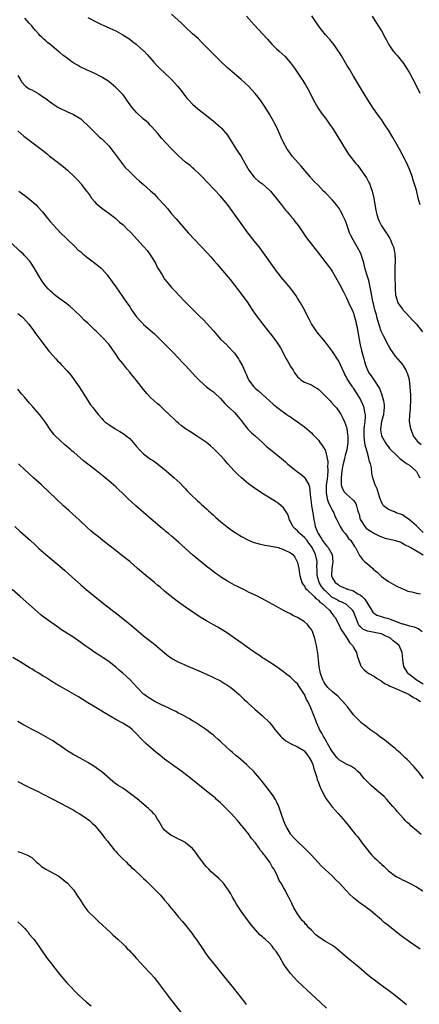
# Model space of a CAD drawing. Units: inches. Extents: x 2640000 to 2643000, y 1479000 to 1482000.
# Drawn here: x 2640848 to 2640962, y 1481328 to 1481610 of the extents above; entities that cross this region are included whole.
import ezdxf

# ---------------------------------------------------------------- set-up
doc = ezdxf.new("R2010")
doc.units = ezdxf.units.IN
doc.header["$MEASUREMENT"] = 0
doc.layers.add('LD26401479_10ft', color=120, linetype='Continuous')

msp = doc.modelspace()

# ---------------------------------------------------------------- linework, layer by layer
at = {"layer": 'LD26401479_10ft'}
for points, elevation in [([(2640963, 1481463.33), (2640961.22, 1481465), (2640961, 1481465.24), (2640959, 1481467), (2640957.85, 1481467.85), (2640957, 1481468.36), (2640955.27, 1481469), (2640954.75, 1481469.25), (2640953, 1481469.94), (2640951.64, 1481471), (2640951.37, 1481471.37), (2640951, 1481472.03), (2640950.73, 1481472.73), (2640950.64, 1481473), (2640950.43, 1481473.57), (2640949.77, 1481475.78), (2640949.24, 1481477), (2640948.59, 1481479), (2640948.26, 1481480.26), (2640948.19, 1481481.81), (2640947.89, 1481483), (2640947.62, 1481483.62), (2640947.35, 1481485), (2640947, 1481486.01), (2640946.32, 1481488.32), (2640946.24, 1481489), (2640946.18, 1481489.82), (2640946.04, 1481491), (2640946.09, 1481492.09), (2640946.1, 1481493), (2640946.13, 1481493.87), (2640946.34, 1481495), (2640946.48, 1481496.48), (2640946.46, 1481497), (2640946.29, 1481497.71), (2640946.09, 1481499), (2640945.78, 1481499.78), (2640945.24, 1481501), (2640945, 1481501.43), (2640944.06, 1481503), (2640943, 1481504.61), (2640942.82, 1481504.82), (2640942.7, 1481505), (2640942.18, 1481505.82), (2640941.38, 1481507), (2640941.24, 1481507.24), (2640941, 1481507.75), (2640940.51, 1481508.51), (2640940.32, 1481509), (2640939.31, 1481511.31), (2640939, 1481511.95), (2640938.6, 1481512.6), (2640937, 1481515.13), (2640935.55, 1481517), (2640935, 1481517.75), (2640933.93, 1481519), (2640933, 1481520.16), (2640932.62, 1481520.62), (2640932.33, 1481521), (2640931.02, 1481523), (2640930.3, 1481524.3), (2640929.97, 1481525), (2640928.98, 1481527), (2640927.85, 1481529), (2640927, 1481530.39), (2640926.59, 1481531), (2640925.08, 1481533.08), (2640923.51, 1481535), (2640922.36, 1481536.36), (2640921.84, 1481537), (2640921, 1481538.09), (2640920.32, 1481539), (2640917.31, 1481543.31), (2640916.02, 1481545), (2640915, 1481546.23), (2640912.81, 1481549), (2640911.35, 1481551), (2640910.37, 1481552.37), (2640909, 1481554.38), (2640907, 1481557.17), (2640905, 1481559.56), (2640901.35, 1481563.35), (2640901, 1481563.75), (2640899.82, 1481565), (2640899, 1481565.83), (2640897.34, 1481567.34), (2640897, 1481567.61), (2640896.26, 1481568.26), (2640895, 1481569.27), (2640893, 1481571.04), (2640891.99, 1481571.99), (2640891, 1481573.03), (2640889.16, 1481575), (2640888.14, 1481576.14), (2640887.42, 1481577), (2640887, 1481577.53), (2640885.38, 1481579.38), (2640885, 1481579.76), (2640884.39, 1481580.39), (2640883.73, 1481581), (2640883, 1481581.59), (2640881, 1481583.44), (2640880.26, 1481584.26), (2640879.66, 1481585), (2640878.17, 1481587), (2640877.71, 1481587.71), (2640877, 1481588.59), (2640876.62, 1481589), (2640875, 1481590.65), (2640873, 1481592.29), (2640871, 1481593.59), (2640869, 1481594.58), (2640867.35, 1481595.35), (2640867, 1481595.49), (2640864.65, 1481596.65), (2640864.07, 1481597), (2640863, 1481597.61), (2640862.15, 1481598.15), (2640861.08, 1481599), (2640859.86, 1481599.86), (2640859, 1481600.62), (2640858.78, 1481600.78), (2640858.55, 1481601), (2640856.15, 1481603), (2640855.51, 1481603.51), (2640855, 1481603.95), (2640854.42, 1481604.42), (2640853.84, 1481605), (2640853.4, 1481605.4), (2640853, 1481605.85), (2640851.98, 1481607), (2640851.53, 1481607.53), (2640851, 1481608.21), (2640850.62, 1481608.62), (2640850.3, 1481609), (2640849, 1481610.43)], 9960), ([(2640867, 1481610.66), (2640869.37, 1481609.37), (2640870.71, 1481608.71), (2640875, 1481606.78), (2640877, 1481605.7), (2640879, 1481604.39), (2640879.8, 1481603.8), (2640880.87, 1481603), (2640881, 1481602.9), (2640883, 1481601.13), (2640883.13, 1481601), (2640884.03, 1481600.03), (2640885.88, 1481597.88), (2640886.84, 1481596.84), (2640887.83, 1481595.83), (2640889, 1481594.76), (2640890.92, 1481592.92), (2640891.89, 1481591.89), (2640892.67, 1481591), (2640893.72, 1481589.72), (2640895, 1481588.06), (2640895.48, 1481587.48), (2640895.9, 1481587), (2640897, 1481585.82), (2640898.51, 1481584.51), (2640901, 1481582.61), (2640903, 1481581), (2640905, 1481579.24), (2640905.24, 1481579), (2640907, 1481576.97), (2640907.77, 1481575.77), (2640908.2, 1481575), (2640909.43, 1481573), (2640910.07, 1481572.07), (2640910.85, 1481570.85), (2640911.95, 1481569), (2640913.05, 1481567), (2640914.57, 1481565), (2640914.78, 1481564.78), (2640915, 1481564.6), (2640915.82, 1481563.82), (2640917, 1481563.04), (2640919, 1481561.27), (2640919.25, 1481561), (2640920, 1481560), (2640920.92, 1481559), (2640922.45, 1481557), (2640922.67, 1481556.67), (2640923, 1481556.3), (2640923.54, 1481555.54), (2640924.08, 1481555), (2640925, 1481553.9), (2640925.79, 1481553), (2640926.29, 1481552.29), (2640927.3, 1481551), (2640929.61, 1481547.61), (2640933, 1481543.25), (2640933.97, 1481541.97), (2640934.85, 1481540.85), (2640936.23, 1481539), (2640937, 1481537.85), (2640939, 1481534.4), (2640940.14, 1481532.14), (2640941, 1481530.49), (2640942.09, 1481528.09), (2640942.62, 1481527), (2640943, 1481526.08), (2640943.33, 1481525), (2640943.65, 1481523.65), (2640943.82, 1481523), (2640944.04, 1481521.96), (2640944.55, 1481519), (2640944.95, 1481517), (2640945.34, 1481515.34), (2640945.62, 1481514.38), (2640945.97, 1481513), (2640946.21, 1481512.21), (2640946.54, 1481511), (2640947, 1481509.9), (2640947.43, 1481509), (2640948.11, 1481508.11), (2640948.8, 1481507), (2640950.47, 1481504.47), (2640951.03, 1481503.03), (2640951.62, 1481501), (2640951.81, 1481499.81), (2640951.82, 1481499), (2640951.71, 1481498.29), (2640951.59, 1481497), (2640951.06, 1481495.06), (2640950.74, 1481493), (2640950.74, 1481492.74), (2640951, 1481491), (2640952.14, 1481489), (2640952.5, 1481488.5), (2640953, 1481487.84), (2640953.37, 1481487.37), (2640953.71, 1481487), (2640955, 1481485.69), (2640956.4, 1481484.4), (2640957, 1481483.94), (2640957.52, 1481483.51), (2640958.41, 1481483), (2640959, 1481482.58), (2640960.83, 1481481), (2640961, 1481480.8), (2640961.61, 1481479.61), (2640961.96, 1481479)], 9970), ([(2640962.39, 1481488.39), (2640961.67, 1481489), (2640961, 1481489.87), (2640960.2, 1481491), (2640959.43, 1481493), (2640959.09, 1481495.09), (2640959.12, 1481497), (2640959.33, 1481498.67), (2640959.3, 1481499.3), (2640959.43, 1481501), (2640959.41, 1481502.59), (2640959.23, 1481505), (2640959, 1481507), (2640958.59, 1481508.59), (2640958.39, 1481509), (2640957.99, 1481509.99), (2640957.32, 1481511), (2640957.21, 1481511.21), (2640957, 1481511.47), (2640955, 1481513.72), (2640954.19, 1481515), (2640953.7, 1481515.7), (2640953, 1481516.84), (2640951.56, 1481519.56), (2640950.94, 1481520.94), (2640949.98, 1481523.98), (2640949.72, 1481525), (2640949.56, 1481525.56), (2640949.17, 1481527), (2640948.73, 1481528.73), (2640948.57, 1481529.43), (2640948.26, 1481531), (2640948.1, 1481532.1), (2640947.91, 1481533), (2640947.58, 1481534.42), (2640947.4, 1481535.4), (2640946.84, 1481537.16), (2640946.31, 1481539), (2640946.07, 1481540.07), (2640945.8, 1481541), (2640945.09, 1481543.09), (2640944.08, 1481545), (2640942.91, 1481547), (2640942.24, 1481548.24), (2640941.91, 1481549), (2640941.21, 1481551), (2640941.18, 1481551.18), (2640941, 1481551.75), (2640940.67, 1481552.67), (2640940.01, 1481553.99), (2640939.54, 1481555), (2640939.34, 1481555.34), (2640939, 1481555.86), (2640938.13, 1481557), (2640937, 1481558.35), (2640935, 1481560.5), (2640934.49, 1481561), (2640933, 1481562.53), (2640931.74, 1481563.74), (2640931, 1481564.62), (2640930.81, 1481564.81), (2640930.68, 1481565), (2640928.09, 1481568.09), (2640927.26, 1481569), (2640925.52, 1481571), (2640924.45, 1481572.45), (2640924.09, 1481573), (2640923, 1481574.9), (2640922.34, 1481576.34), (2640922.07, 1481577), (2640921.16, 1481579), (2640920.44, 1481580.44), (2640920.14, 1481581), (2640919.01, 1481583.01), (2640918.25, 1481584.25), (2640917.76, 1481585), (2640917, 1481586.14), (2640916.4, 1481587), (2640915.8, 1481587.8), (2640914.92, 1481588.92), (2640913.01, 1481591), (2640911.98, 1481591.98), (2640910.91, 1481592.91), (2640909, 1481594.47), (2640907.66, 1481595.66), (2640907, 1481596.23), (2640905, 1481598.18), (2640903.58, 1481599.58), (2640902.11, 1481601), (2640901, 1481602.16), (2640900.16, 1481603), (2640899.59, 1481603.59), (2640898.58, 1481604.58), (2640897, 1481605.97), (2640895, 1481607.82), (2640893.78, 1481609), (2640891, 1481611.55)], 9980), ([(2640912.42, 1481611), (2640914.57, 1481608.57), (2640918.42, 1481604.42), (2640919.71, 1481603), (2640921, 1481601.71), (2640921.73, 1481601), (2640923.44, 1481599.44), (2640923.87, 1481599), (2640925, 1481597.7), (2640925.32, 1481597.32), (2640926.16, 1481596.16), (2640928.26, 1481593), (2640928.57, 1481592.57), (2640929.34, 1481591.34), (2640930.08, 1481590.08), (2640930.77, 1481588.77), (2640931.61, 1481587), (2640932.69, 1481585), (2640932.81, 1481584.81), (2640934.07, 1481583), (2640934.47, 1481582.47), (2640935, 1481581.84), (2640935.6, 1481581), (2640936.16, 1481580.16), (2640937, 1481579), (2640938.24, 1481577), (2640938.5, 1481576.5), (2640939.27, 1481575.27), (2640939.46, 1481575), (2640940.21, 1481573.79), (2640940.79, 1481572.79), (2640941.58, 1481571.58), (2640943.58, 1481569), (2640944.25, 1481568.25), (2640945.09, 1481567.09), (2640946.74, 1481564.74), (2640947, 1481564.24), (2640947.45, 1481563.45), (2640947.65, 1481563), (2640947.99, 1481562.01), (2640948.36, 1481561), (2640948.81, 1481559), (2640949.42, 1481555.42), (2640949.51, 1481555), (2640949.72, 1481554.28), (2640950.04, 1481553), (2640950.33, 1481552.33), (2640950.99, 1481551), (2640952.38, 1481549), (2640952.65, 1481548.65), (2640953.44, 1481547.44), (2640953.65, 1481547), (2640954.02, 1481545.98), (2640954.45, 1481545), (2640954.56, 1481544.56), (2640954.82, 1481543), (2640954.91, 1481541), (2640954.86, 1481539), (2640954.85, 1481537), (2640954.97, 1481533), (2640955.08, 1481531.08), (2640955.1, 1481531), (2640955.75, 1481529), (2640957, 1481527.17), (2640957.14, 1481527), (2640958.09, 1481526.09), (2640959.09, 1481525), (2640960.01, 1481524.01), (2640961, 1481522.88), (2640962.72, 1481520.72)], 9990), ([(2640962.06, 1481557), (2640961.7, 1481558.3), (2640961.48, 1481559), (2640961, 1481561.21), (2640960.5, 1481563), (2640960.12, 1481564.12), (2640959.9, 1481565), (2640959.18, 1481567), (2640958.25, 1481569), (2640957.17, 1481571.17), (2640956.21, 1481573), (2640955.04, 1481575), (2640954.26, 1481576.26), (2640953, 1481578.44), (2640951.97, 1481579.97), (2640951, 1481581.47), (2640950.33, 1481582.33), (2640949.86, 1481583), (2640949.48, 1481583.49), (2640949, 1481584.22), (2640948.68, 1481584.68), (2640947.1, 1481587.1), (2640945, 1481590.52), (2640943, 1481593.85), (2640941.85, 1481595.85), (2640941.15, 1481597), (2640939.97, 1481599), (2640939.62, 1481599.62), (2640939, 1481600.58), (2640938.84, 1481600.84), (2640938.03, 1481601.97), (2640937.18, 1481603.18), (2640937, 1481603.4), (2640936.3, 1481604.3), (2640935, 1481605.7), (2640933.96, 1481607), (2640933, 1481608.26), (2640931.11, 1481611.11)], 10000), ([(2640948.36, 1481611), (2640949.64, 1481609), (2640950.18, 1481608.18), (2640951, 1481606.86), (2640952.02, 1481605), (2640952.36, 1481604.36), (2640953.03, 1481603), (2640954.4, 1481601), (2640955, 1481600.27), (2640955.62, 1481599.62), (2640957.38, 1481597.38), (2640958.17, 1481596.17), (2640959, 1481594.81), (2640959.98, 1481593), (2640961.02, 1481591.02), (2640962.04, 1481589)], 10010), ([(2640847, 1481594.02), (2640847.7, 1481593), (2640848.12, 1481592.12), (2640849.08, 1481591.08), (2640849.22, 1481591), (2640850.24, 1481590.24), (2640851, 1481589.92), (2640853, 1481588.81), (2640854.06, 1481588.06), (2640855, 1481587.44), (2640855.57, 1481587), (2640857, 1481585.98), (2640858.42, 1481585), (2640859, 1481584.65), (2640861, 1481583.71), (2640862.91, 1481582.91), (2640865, 1481581.6), (2640865.71, 1481581), (2640867, 1481579.78), (2640867.79, 1481579), (2640869, 1481577.76), (2640869.82, 1481577), (2640870.41, 1481576.41), (2640871, 1481575.94), (2640871.48, 1481575.48), (2640873, 1481573.93), (2640874.32, 1481572.32), (2640876.85, 1481568.85), (2640877.76, 1481567.76), (2640878.73, 1481566.73), (2640879, 1481566.46), (2640880.79, 1481564.79), (2640881.85, 1481563.85), (2640883, 1481562.86), (2640885, 1481561.05), (2640886.06, 1481560.06), (2640887.08, 1481559), (2640888.95, 1481556.95), (2640889.87, 1481555.87), (2640891, 1481554.49), (2640892.27, 1481553), (2640894.47, 1481550.47), (2640895.78, 1481549), (2640901.22, 1481543.22), (2640902.17, 1481542.17), (2640903.21, 1481541), (2640904.04, 1481540.04), (2640905, 1481538.89), (2640907.71, 1481535.71), (2640909, 1481534.11), (2640911.22, 1481531.22), (2640912.76, 1481529), (2640914.06, 1481527), (2640915.5, 1481525), (2640916.18, 1481524.18), (2640917.03, 1481523), (2640918.76, 1481520.76), (2640919.66, 1481519.66), (2640921, 1481517.83), (2640921.56, 1481517), (2640922.12, 1481516.12), (2640923.81, 1481513), (2640924.27, 1481512.27), (2640924.88, 1481511), (2640925, 1481510.79), (2640925.75, 1481509.75), (2640926.14, 1481509), (2640926.51, 1481508.51), (2640927, 1481507.81), (2640927.44, 1481507.44), (2640927.93, 1481507), (2640929, 1481506.31), (2640931, 1481505.52), (2640931.84, 1481505), (2640932.58, 1481504.58), (2640933, 1481504.31), (2640933.69, 1481503.69), (2640934.67, 1481502.67), (2640935, 1481502.37), (2640936.35, 1481501), (2640936.64, 1481500.64), (2640937.6, 1481499.6), (2640938.13, 1481499), (2640939, 1481497.79), (2640939.5, 1481497), (2640940.01, 1481496.01), (2640940.46, 1481495), (2640941, 1481493.47), (2640941.1, 1481493.1), (2640941.35, 1481491.35), (2640941.39, 1481491), (2640941.4, 1481489), (2640941.08, 1481487), (2640940.6, 1481485.4), (2640940.54, 1481485), (2640940.42, 1481484.42), (2640940.03, 1481483), (2640939.85, 1481482.15), (2640939.67, 1481481), (2640939.47, 1481479), (2640939.53, 1481478.47), (2640939.51, 1481477), (2640939.85, 1481475.85), (2640940.36, 1481475), (2640941, 1481474.32), (2640942.78, 1481472.78), (2640943, 1481472.46), (2640943.67, 1481471.67), (2640943.93, 1481471), (2640944.19, 1481469.81), (2640944.49, 1481469), (2640944.61, 1481468.61), (2640944.96, 1481467), (2640945, 1481466.92), (2640946.24, 1481465), (2640946.61, 1481464.61), (2640947, 1481464.3), (2640947.83, 1481463.83), (2640949, 1481463.04), (2640950.41, 1481462.41), (2640951, 1481462.06), (2640952.34, 1481461.66), (2640953, 1481461.5), (2640955, 1481461.05), (2640956.52, 1481460.52), (2640957, 1481460.32), (2640957.82, 1481459.82), (2640959, 1481459.26), (2640959.14, 1481459.14), (2640959.42, 1481459), (2640961, 1481458.06), (2640963, 1481456.97)], 9950), ([(2640847, 1481578.2), (2640848.71, 1481576.71), (2640849.85, 1481575.85), (2640853.3, 1481573.3), (2640854.41, 1481572.41), (2640855, 1481571.9), (2640855.51, 1481571.51), (2640856.09, 1481571), (2640857, 1481570.26), (2640860, 1481568), (2640861.23, 1481567), (2640863.36, 1481565), (2640864.13, 1481564.13), (2640865, 1481563.19), (2640865.16, 1481563), (2640866.65, 1481561), (2640866.81, 1481560.81), (2640867.66, 1481559.65), (2640868.1, 1481559), (2640869, 1481557.92), (2640869.46, 1481557.45), (2640869.92, 1481557), (2640871, 1481556.09), (2640873, 1481554.66), (2640875, 1481553.14), (2640876.13, 1481552.13), (2640877, 1481551.38), (2640877.42, 1481551), (2640878.2, 1481550.2), (2640879.41, 1481549), (2640880.18, 1481548.18), (2640881.17, 1481547.17), (2640883, 1481545.16), (2640883.97, 1481543.97), (2640884.71, 1481543), (2640885.6, 1481541.6), (2640886.35, 1481540.35), (2640887, 1481539.07), (2640887.1, 1481538.9), (2640888.26, 1481537), (2640889, 1481535.83), (2640889.66, 1481535), (2640891, 1481533.44), (2640892.16, 1481532.16), (2640893, 1481531.33), (2640895, 1481529.23), (2640896.1, 1481528.1), (2640899, 1481525.23), (2640900.11, 1481524.11), (2640901, 1481523.18), (2640902.97, 1481520.97), (2640903.89, 1481519.89), (2640905, 1481518.67), (2640906.87, 1481516.87), (2640907, 1481516.76), (2640909, 1481514.6), (2640910.11, 1481513), (2640910.45, 1481512.45), (2640911.29, 1481511), (2640912.18, 1481509), (2640912.4, 1481508.4), (2640913.01, 1481507), (2640914.52, 1481505), (2640915, 1481504.55), (2640915.85, 1481503.85), (2640917, 1481502.77), (2640917.98, 1481501.98), (2640920.04, 1481500.04), (2640921, 1481499.27), (2640921.14, 1481499.14), (2640924.02, 1481497), (2640924.6, 1481496.6), (2640925, 1481496.37), (2640925.8, 1481495.8), (2640927.02, 1481495.02), (2640929, 1481493.56), (2640930.37, 1481492.37), (2640931, 1481491.79), (2640931.38, 1481491.38), (2640933, 1481489.72), (2640933.52, 1481489), (2640934.13, 1481488.13), (2640934.9, 1481486.9), (2640935, 1481486.66), (2640935.42, 1481485), (2640935.66, 1481483.66), (2640935.65, 1481483), (2640935.6, 1481482.4), (2640935.68, 1481481), (2640935.58, 1481479.58), (2640935.46, 1481478.54), (2640935.25, 1481477), (2640935.16, 1481475.16), (2640935.17, 1481475), (2640935.24, 1481474.76), (2640935.54, 1481473), (2640935.86, 1481471.86), (2640936.39, 1481471), (2640937, 1481469.53), (2640937.37, 1481469), (2640937.81, 1481467.81), (2640938.3, 1481467), (2640939, 1481465.46), (2640939.18, 1481465), (2640939.89, 1481463.89), (2640940.6, 1481463), (2640941, 1481462.58), (2640941.64, 1481461.64), (2640942.3, 1481461), (2640942.59, 1481460.59), (2640943.34, 1481459.34), (2640943.63, 1481459), (2640944.29, 1481457.71), (2640944.75, 1481456.75), (2640945, 1481456.41), (2640945.57, 1481455.57), (2640946.18, 1481455), (2640947, 1481454.34), (2640948.53, 1481453), (2640948.79, 1481452.79), (2640949, 1481452.59), (2640949.87, 1481451.87), (2640951, 1481450.79), (2640953, 1481449.31), (2640955, 1481448.17), (2640957, 1481447.25), (2640957.66, 1481447), (2640958.59, 1481446.59), (2640959, 1481446.46), (2640959.67, 1481446.33), (2640961, 1481445.98), (2640962.2, 1481445.8)], 9940), ([(2640847.29, 1481561), (2640849, 1481559.72), (2640849.42, 1481559.42), (2640849.96, 1481559), (2640851, 1481558.11), (2640852.25, 1481557), (2640852.61, 1481556.61), (2640854.04, 1481555), (2640855, 1481553.76), (2640856.26, 1481552.26), (2640857.2, 1481551.2), (2640859.25, 1481549), (2640861, 1481547.29), (2640861.27, 1481547), (2640863, 1481545.42), (2640863.4, 1481545), (2640864.22, 1481544.22), (2640865, 1481543.58), (2640865.65, 1481543), (2640867, 1481541.88), (2640868.21, 1481541), (2640869, 1481540.37), (2640869.79, 1481539.79), (2640870.71, 1481539), (2640871, 1481538.72), (2640872.53, 1481537), (2640873, 1481536.38), (2640874.01, 1481535), (2640875, 1481533.59), (2640876.11, 1481532.1), (2640878.23, 1481529), (2640878.56, 1481528.56), (2640879, 1481527.83), (2640879.34, 1481527.34), (2640879.55, 1481527), (2640880.98, 1481525), (2640881.94, 1481523.94), (2640882.83, 1481523), (2640883, 1481522.84), (2640886.11, 1481520.11), (2640887, 1481519.28), (2640889, 1481517.28), (2640890.12, 1481516.12), (2640891.24, 1481515), (2640893.15, 1481513), (2640894.03, 1481512.03), (2640895, 1481511.06), (2640897, 1481508.93), (2640897.89, 1481507.89), (2640899, 1481506.77), (2640900.99, 1481504.99), (2640902.14, 1481504.14), (2640903, 1481503.54), (2640903.29, 1481503.29), (2640905, 1481501.67), (2640906.19, 1481500.19), (2640907, 1481499.51), (2640907.24, 1481499.24), (2640907.53, 1481499), (2640909, 1481497.63), (2640909.58, 1481497), (2640911, 1481495.24), (2640911.15, 1481495), (2640912.84, 1481492.84), (2640913, 1481492.71), (2640913.84, 1481491.84), (2640914.87, 1481491), (2640917.1, 1481489), (2640918.06, 1481488.06), (2640919, 1481487.26), (2640919.35, 1481487), (2640921, 1481485.67), (2640921.87, 1481485), (2640923.57, 1481483.57), (2640924.16, 1481483), (2640926.6, 1481481), (2640927, 1481480.69), (2640927.99, 1481479.99), (2640929.08, 1481479.08), (2640929.14, 1481479), (2640929.22, 1481478.78), (2640930.21, 1481477), (2640930.43, 1481476.43), (2640930.73, 1481473.27), (2640930.82, 1481472.82), (2640931.05, 1481471), (2640931.35, 1481469), (2640931.66, 1481467), (2640931.83, 1481466.17), (2640932.1, 1481465), (2640932.38, 1481464.38), (2640932.9, 1481463), (2640933.74, 1481461.74), (2640934.19, 1481461), (2640935, 1481459.86), (2640935.43, 1481459.43), (2640935.8, 1481459), (2640936.93, 1481457), (2640937.1, 1481454.9), (2640937, 1481454.38), (2640936.82, 1481453), (2640936.77, 1481451), (2640937, 1481450.3), (2640937.78, 1481449), (2640938.51, 1481448.51), (2640939, 1481448.04), (2640939.77, 1481447.77), (2640941, 1481447.24), (2640941.19, 1481447.19), (2640941.64, 1481447), (2640942.74, 1481446.74), (2640943, 1481446.61), (2640944.12, 1481445.88), (2640945, 1481445.41), (2640945.46, 1481445), (2640946.3, 1481444.3), (2640947, 1481443.07), (2640947.05, 1481443), (2640948.23, 1481441), (2640948.53, 1481440.53), (2640949, 1481440.15), (2640949.69, 1481439.69), (2640951, 1481439.3), (2640951.2, 1481439.2), (2640951.81, 1481439), (2640953, 1481438.7), (2640953.49, 1481438.51), (2640955, 1481437.98), (2640956.66, 1481437.34), (2640957, 1481437.23), (2640957.2, 1481437.2), (2640957.83, 1481437), (2640958.75, 1481436.75), (2640959, 1481436.65), (2640960.36, 1481436.37), (2640961, 1481436.02), (2640961.75, 1481435.75), (2640962.63, 1481435)], 9930), ([(2640963, 1481419.91), (2640961.21, 1481421), (2640958.84, 1481422.84), (2640958.67, 1481423), (2640958.01, 1481424.01), (2640957.46, 1481425), (2640957.11, 1481427), (2640957.12, 1481427.12), (2640956.99, 1481428.99), (2640956.12, 1481431), (2640955.52, 1481431.52), (2640954.39, 1481432.39), (2640953.7, 1481433), (2640953, 1481433.4), (2640952.29, 1481433.7), (2640951, 1481434.31), (2640949.39, 1481434.61), (2640949, 1481434.72), (2640947, 1481435.08), (2640945.7, 1481435.7), (2640945, 1481436.32), (2640944.66, 1481436.66), (2640944.49, 1481437), (2640944.18, 1481437.82), (2640943.67, 1481439), (2640943.52, 1481439.52), (2640943, 1481440.76), (2640942.88, 1481441), (2640941, 1481442.7), (2640940.48, 1481443), (2640939.47, 1481443.47), (2640939, 1481443.62), (2640938.12, 1481444.12), (2640936.87, 1481444.87), (2640935, 1481446.6), (2640934.78, 1481446.78), (2640933.91, 1481447.91), (2640933.22, 1481449), (2640932.63, 1481451), (2640932.61, 1481452.61), (2640932.58, 1481453.42), (2640932.59, 1481455), (2640932.17, 1481457), (2640931.24, 1481459), (2640931, 1481459.37), (2640930.29, 1481460.29), (2640929.73, 1481461), (2640929, 1481461.88), (2640927.67, 1481463), (2640927.37, 1481463.37), (2640927, 1481463.77), (2640926.34, 1481464.34), (2640925.71, 1481465), (2640925, 1481466.47), (2640924.69, 1481467), (2640924.31, 1481468.31), (2640923.91, 1481469), (2640923, 1481470.41), (2640922.35, 1481471), (2640921.58, 1481471.58), (2640921, 1481471.98), (2640919, 1481473.23), (2640917, 1481474.5), (2640915.49, 1481475.49), (2640915, 1481475.86), (2640914.32, 1481476.32), (2640913, 1481477.29), (2640911, 1481478.93), (2640909.93, 1481479.93), (2640908.93, 1481480.93), (2640907.09, 1481483), (2640906.13, 1481484.13), (2640905, 1481485.39), (2640903.4, 1481487), (2640903, 1481487.38), (2640902.11, 1481488.11), (2640901, 1481489.06), (2640899, 1481490.45), (2640898.15, 1481491), (2640896.2, 1481492.2), (2640895.01, 1481493), (2640893.85, 1481493.85), (2640893, 1481494.56), (2640892.51, 1481495), (2640891.73, 1481495.73), (2640889, 1481498.36), (2640887.62, 1481499.62), (2640887, 1481500.12), (2640886.02, 1481501), (2640885, 1481501.96), (2640884.05, 1481503), (2640883, 1481504.24), (2640881, 1481506.76), (2640879.98, 1481507.98), (2640879, 1481509.21), (2640878.18, 1481510.18), (2640877, 1481511.67), (2640876.39, 1481512.39), (2640875.94, 1481513), (2640875, 1481514.36), (2640874.53, 1481515), (2640873.92, 1481515.92), (2640873, 1481517.21), (2640871.37, 1481519), (2640871, 1481519.32), (2640870.14, 1481520.14), (2640869.28, 1481521), (2640869, 1481521.24), (2640867, 1481523.18), (2640866.03, 1481524.03), (2640865, 1481525.08), (2640863, 1481527.03), (2640861.96, 1481527.96), (2640861, 1481528.73), (2640859, 1481530.18), (2640857.9, 1481531), (2640857.41, 1481531.41), (2640857, 1481531.77), (2640856.39, 1481532.39), (2640855.72, 1481533), (2640855, 1481533.83), (2640854.11, 1481535), (2640853, 1481536.78), (2640851.71, 1481539), (2640850.61, 1481540.61), (2640850.32, 1481541), (2640849, 1481542.47), (2640848.5, 1481543), (2640847.71, 1481543.71), (2640845, 1481546.27)], 9920), ([(2640847, 1481525.99), (2640848.23, 1481525), (2640848.61, 1481524.61), (2640850.03, 1481523), (2640851, 1481521.75), (2640852.16, 1481520.16), (2640853.04, 1481519), (2640853.85, 1481517.85), (2640854.54, 1481517), (2640855.58, 1481515.58), (2640856.11, 1481515), (2640857, 1481513.95), (2640857.85, 1481513), (2640858.4, 1481512.4), (2640859, 1481511.85), (2640859.39, 1481511.39), (2640861, 1481509.67), (2640862.22, 1481508.22), (2640863.17, 1481507), (2640864.53, 1481505), (2640867, 1481501.04), (2640867.84, 1481499.84), (2640868.53, 1481499), (2640869, 1481498.35), (2640870.04, 1481497), (2640871, 1481495.95), (2640871.43, 1481495.43), (2640871.91, 1481495), (2640873, 1481494.23), (2640874.89, 1481493), (2640876.23, 1481492.23), (2640877.46, 1481491.46), (2640878.03, 1481491), (2640879, 1481490.18), (2640880.48, 1481488.48), (2640881, 1481487.93), (2640881.78, 1481487), (2640883, 1481485.82), (2640884.58, 1481484.58), (2640885, 1481484.28), (2640885.79, 1481483.79), (2640886.92, 1481483), (2640889.44, 1481481), (2640891.76, 1481479), (2640893.43, 1481477.43), (2640894.43, 1481476.43), (2640895, 1481475.79), (2640895.39, 1481475.39), (2640897, 1481473.76), (2640897.79, 1481473), (2640898.41, 1481472.41), (2640899, 1481471.9), (2640899.45, 1481471.45), (2640901, 1481470.09), (2640901.54, 1481469.54), (2640902.18, 1481469), (2640903, 1481468.26), (2640903.62, 1481467.62), (2640904.39, 1481467), (2640905, 1481466.48), (2640906.93, 1481464.93), (2640908.06, 1481464.06), (2640909.26, 1481463.26), (2640909.7, 1481463), (2640910.47, 1481462.47), (2640911, 1481462.17), (2640913, 1481461.13), (2640914.51, 1481460.51), (2640915, 1481460.36), (2640916.06, 1481460.06), (2640917.7, 1481459.7), (2640919, 1481459.54), (2640919.4, 1481459.4), (2640921, 1481459.15), (2640921.1, 1481459.1), (2640921.52, 1481459), (2640923, 1481458.5), (2640925, 1481457.51), (2640925.65, 1481457), (2640926.24, 1481456.24), (2640926.95, 1481454.95), (2640927, 1481454.78), (2640927.36, 1481453), (2640927.62, 1481451.62), (2640927.67, 1481451), (2640928.29, 1481449), (2640928.55, 1481448.55), (2640929, 1481447.96), (2640929.33, 1481447.33), (2640929.63, 1481447), (2640931.76, 1481445), (2640932.37, 1481444.37), (2640933, 1481443.97), (2640933.44, 1481443.44), (2640934.1, 1481443), (2640935, 1481442.12), (2640936.21, 1481441), (2640936.52, 1481440.52), (2640937.4, 1481439.4), (2640937.78, 1481439), (2640938.85, 1481437), (2640939.53, 1481435.53), (2640939.87, 1481435), (2640941.19, 1481433), (2640941.85, 1481431.85), (2640942.73, 1481431), (2640943, 1481430.47), (2640943.87, 1481429), (2640944.09, 1481428.09), (2640944.41, 1481427), (2640945, 1481425.34), (2640945.18, 1481425), (2640946.04, 1481424.04), (2640947.16, 1481423.16), (2640947.4, 1481423), (2640949, 1481422.11), (2640949.64, 1481421.64), (2640950.9, 1481420.9), (2640951, 1481420.85), (2640952.05, 1481420.05), (2640953, 1481419.7), (2640953.39, 1481419.39), (2640954.44, 1481419), (2640955, 1481418.75), (2640955.37, 1481418.63), (2640957, 1481417.85), (2640958.98, 1481417.02), (2640960.16, 1481416.16), (2640961, 1481415.78), (2640961.44, 1481415.44), (2640962.18, 1481415)], 9910), ([(2640963.01, 1481393), (2640961.5, 1481395), (2640961.27, 1481395.27), (2640960.34, 1481396.34), (2640958.37, 1481398.37), (2640957.69, 1481399), (2640957.35, 1481399.35), (2640957, 1481399.67), (2640956.33, 1481400.33), (2640955.51, 1481401), (2640955, 1481401.44), (2640953, 1481403.04), (2640951.96, 1481403.96), (2640950.5, 1481405), (2640949.68, 1481405.68), (2640947.74, 1481407), (2640947, 1481407.54), (2640946.18, 1481408.18), (2640945.17, 1481409), (2640945, 1481409.14), (2640943.11, 1481411.11), (2640943, 1481411.22), (2640941.36, 1481413.36), (2640939.99, 1481415), (2640939.51, 1481415.51), (2640938.5, 1481416.5), (2640937, 1481417.73), (2640935.7, 1481419), (2640935.37, 1481419.37), (2640935, 1481419.83), (2640934.58, 1481420.58), (2640934.31, 1481421), (2640933.99, 1481421.99), (2640933.59, 1481423), (2640933.52, 1481423.52), (2640933.24, 1481425), (2640932.79, 1481428.79), (2640932.69, 1481429.31), (2640932.43, 1481431), (2640932.19, 1481432.19), (2640931.99, 1481433), (2640931.31, 1481435), (2640931, 1481435.62), (2640930.39, 1481436.39), (2640929.86, 1481437), (2640929, 1481437.76), (2640927, 1481439.01), (2640925.63, 1481439.63), (2640925, 1481440.02), (2640924.34, 1481440.34), (2640923, 1481441.05), (2640921, 1481442.12), (2640917.88, 1481443.88), (2640916.57, 1481444.57), (2640915.72, 1481445), (2640913, 1481446.3), (2640911.65, 1481447), (2640911, 1481447.3), (2640909.88, 1481447.88), (2640909, 1481448.31), (2640907, 1481449.42), (2640905, 1481450.66), (2640904.52, 1481451), (2640903.61, 1481451.61), (2640902.47, 1481452.47), (2640901.83, 1481453), (2640901.36, 1481453.36), (2640898.05, 1481456.05), (2640896.97, 1481456.97), (2640893, 1481460.57), (2640891, 1481462.25), (2640890.09, 1481463), (2640889.48, 1481463.48), (2640889, 1481463.95), (2640888.41, 1481464.41), (2640887, 1481465.63), (2640885.17, 1481467.17), (2640880.79, 1481471), (2640878.56, 1481473), (2640877, 1481474.47), (2640875.69, 1481475.69), (2640875, 1481476.35), (2640873, 1481478.12), (2640871.96, 1481479), (2640871.42, 1481479.42), (2640869.48, 1481481), (2640869, 1481481.35), (2640865.84, 1481483.84), (2640863, 1481486.26), (2640862.59, 1481486.59), (2640862.14, 1481487), (2640861.51, 1481487.51), (2640861, 1481487.97), (2640860.43, 1481488.43), (2640859, 1481489.71), (2640857.69, 1481491), (2640857.35, 1481491.35), (2640857, 1481491.82), (2640856.46, 1481492.46), (2640855, 1481494.69), (2640853.29, 1481497), (2640851.3, 1481499.3), (2640850.34, 1481500.34), (2640849, 1481501.93), (2640848.08, 1481503), (2640847, 1481504.3)], 9900), ([(2640962.39, 1481377), (2640961, 1481378.13), (2640959.44, 1481379.44), (2640959, 1481379.87), (2640958.41, 1481380.41), (2640957.85, 1481381), (2640957.42, 1481381.42), (2640955.54, 1481383.54), (2640955, 1481384.17), (2640954.32, 1481385), (2640952.54, 1481387), (2640951.78, 1481387.78), (2640949.65, 1481389.65), (2640948.07, 1481391), (2640947.53, 1481391.53), (2640946.12, 1481393), (2640945, 1481394.27), (2640944.3, 1481395), (2640943.62, 1481395.62), (2640943, 1481395.99), (2640942.42, 1481396.42), (2640941, 1481397.07), (2640939, 1481398.25), (2640938.3, 1481399), (2640937, 1481400.6), (2640936.39, 1481401.61), (2640935.59, 1481403), (2640935.4, 1481403.4), (2640935, 1481404.01), (2640934.65, 1481404.65), (2640934.4, 1481405), (2640933.98, 1481405.98), (2640933.32, 1481407), (2640933.23, 1481407.23), (2640932.46, 1481409), (2640932.17, 1481409.83), (2640931.72, 1481411), (2640931.48, 1481411.48), (2640930.85, 1481413.15), (2640929.96, 1481415), (2640929.6, 1481415.6), (2640928.99, 1481417), (2640927.69, 1481419), (2640927, 1481420), (2640926.48, 1481420.48), (2640925.99, 1481421), (2640925, 1481421.96), (2640923.59, 1481423), (2640923, 1481423.46), (2640920.89, 1481425), (2640919, 1481426.25), (2640917.79, 1481427), (2640917.33, 1481427.33), (2640917, 1481427.49), (2640916.11, 1481428.11), (2640914.87, 1481428.87), (2640911.93, 1481431), (2640911.42, 1481431.42), (2640910.23, 1481432.23), (2640909, 1481433.14), (2640907, 1481434.52), (2640906.2, 1481435), (2640905.47, 1481435.47), (2640905, 1481435.81), (2640904.22, 1481436.22), (2640903, 1481436.96), (2640901.65, 1481437.65), (2640901, 1481438.07), (2640899.15, 1481439.15), (2640897.94, 1481439.94), (2640895, 1481441.95), (2640893, 1481443.39), (2640891, 1481444.93), (2640889, 1481446.56), (2640887.69, 1481447.69), (2640887, 1481448.24), (2640886.1, 1481449), (2640883.62, 1481451), (2640881.25, 1481453), (2640879.01, 1481455.01), (2640877.92, 1481455.92), (2640873.4, 1481459.4), (2640873, 1481459.73), (2640871.36, 1481461), (2640870.06, 1481462.06), (2640869, 1481462.86), (2640867.85, 1481463.85), (2640866.8, 1481464.8), (2640864.54, 1481467), (2640863.73, 1481467.74), (2640861.62, 1481469.62), (2640860.12, 1481471), (2640853.74, 1481477), (2640851.53, 1481479), (2640850.18, 1481480.18), (2640849, 1481481.28), (2640847.24, 1481483)], 9890), ([(2640846.14, 1481465), (2640847.66, 1481463.66), (2640848.38, 1481463), (2640850.63, 1481461), (2640851.87, 1481459.87), (2640853, 1481458.78), (2640854.98, 1481457), (2640859, 1481453.69), (2640860.45, 1481452.45), (2640861.52, 1481451.52), (2640865, 1481448.38), (2640866.59, 1481447), (2640869.03, 1481445), (2640871.54, 1481443), (2640875.75, 1481439.75), (2640877.99, 1481437.99), (2640880.19, 1481436.19), (2640881.55, 1481435), (2640883, 1481433.79), (2640884.58, 1481432.58), (2640885, 1481432.23), (2640885.72, 1481431.72), (2640886.81, 1481430.81), (2640887, 1481430.62), (2640889, 1481428.91), (2640890.06, 1481428.06), (2640891.22, 1481427.22), (2640893, 1481426.23), (2640894.36, 1481425.64), (2640895, 1481425.35), (2640898.08, 1481424.08), (2640901, 1481422.8), (2640903, 1481421.88), (2640905, 1481420.86), (2640906.17, 1481420.17), (2640907, 1481419.64), (2640907.38, 1481419.38), (2640907.91, 1481419), (2640909, 1481418.15), (2640910.31, 1481417), (2640911.66, 1481415.66), (2640912.38, 1481415), (2640913, 1481414.38), (2640914.78, 1481412.78), (2640917, 1481410.93), (2640918.98, 1481408.98), (2640919.9, 1481407.9), (2640920.56, 1481407), (2640922.22, 1481405), (2640922.61, 1481404.61), (2640923, 1481404.32), (2640923.7, 1481403.7), (2640925, 1481402.98), (2640927, 1481402.05), (2640928.78, 1481401), (2640929, 1481400.83), (2640929.75, 1481399.75), (2640930.37, 1481399), (2640931, 1481397.84), (2640931.36, 1481397), (2640931.7, 1481395.7), (2640931.99, 1481395), (2640932.45, 1481393.55), (2640932.67, 1481392.67), (2640933, 1481391.85), (2640933.22, 1481391.22), (2640933.32, 1481391), (2640933.8, 1481389.8), (2640934.23, 1481389), (2640934.46, 1481388.46), (2640935.19, 1481387.19), (2640936.9, 1481384.89), (2640938.61, 1481383), (2640940.64, 1481380.64), (2640943.59, 1481377), (2640944.24, 1481376.24), (2640945.51, 1481374.49), (2640947, 1481372.53), (2640947.72, 1481371.72), (2640948.31, 1481371), (2640949, 1481370.28), (2640949.69, 1481369.69), (2640950.35, 1481369), (2640950.71, 1481368.71), (2640951, 1481368.43), (2640951.8, 1481367.8), (2640952.53, 1481367), (2640953, 1481366.58), (2640955, 1481365.01), (2640956.38, 1481364.38), (2640957, 1481364), (2640957.71, 1481363.71), (2640959.04, 1481363.04), (2640961, 1481362), (2640962.82, 1481360.82)], 9880), ([(2640962.11, 1481344.11), (2640960.85, 1481345), (2640959, 1481346.25), (2640957.95, 1481347), (2640957.39, 1481347.39), (2640956.24, 1481348.24), (2640952.81, 1481351), (2640951.79, 1481351.79), (2640951, 1481352.5), (2640948.1, 1481355), (2640947.49, 1481355.49), (2640947, 1481355.83), (2640946.35, 1481356.35), (2640945, 1481357.26), (2640943, 1481358.82), (2640942.9, 1481358.9), (2640941.88, 1481359.88), (2640941, 1481360.85), (2640940.84, 1481361), (2640939, 1481363.07), (2640938, 1481364), (2640937, 1481365.02), (2640934.92, 1481366.92), (2640933.9, 1481367.9), (2640931, 1481371), (2640930.02, 1481372.02), (2640929.01, 1481373), (2640926.91, 1481375), (2640926, 1481376), (2640925.12, 1481377), (2640925, 1481377.17), (2640923.92, 1481379), (2640923.6, 1481379.6), (2640923, 1481381.06), (2640922.35, 1481383), (2640921.66, 1481385), (2640921, 1481386.4), (2640920.68, 1481387), (2640920.04, 1481388.04), (2640919, 1481389.44), (2640918.33, 1481390.33), (2640916.22, 1481393), (2640915, 1481394.44), (2640914.49, 1481395), (2640912.72, 1481396.72), (2640912.41, 1481397), (2640910.1, 1481399), (2640909.48, 1481399.48), (2640908.38, 1481400.38), (2640907.75, 1481401), (2640905.28, 1481403.28), (2640905, 1481403.58), (2640904.21, 1481404.21), (2640903.38, 1481405), (2640903, 1481405.34), (2640902.04, 1481406.04), (2640901, 1481406.86), (2640899, 1481408.22), (2640897.79, 1481409), (2640897, 1481409.48), (2640895.91, 1481410.09), (2640894.37, 1481411), (2640893.49, 1481411.49), (2640893, 1481411.7), (2640892.17, 1481412.17), (2640891, 1481412.7), (2640890.4, 1481413), (2640887.76, 1481414.24), (2640886.22, 1481415), (2640885, 1481415.71), (2640884.21, 1481416.21), (2640883.11, 1481417), (2640883, 1481417.1), (2640881.15, 1481419), (2640880.14, 1481420.14), (2640879, 1481421.28), (2640877, 1481423.06), (2640875.95, 1481423.95), (2640875, 1481424.79), (2640873, 1481426.39), (2640871.46, 1481427.46), (2640870.25, 1481428.25), (2640869, 1481429.04), (2640867, 1481430.41), (2640866.18, 1481431), (2640865, 1481431.89), (2640863.41, 1481433), (2640863, 1481433.28), (2640860.25, 1481435), (2640859.5, 1481435.5), (2640858.32, 1481436.32), (2640854.84, 1481438.84), (2640853.72, 1481439.72), (2640852.62, 1481440.62), (2640847.72, 1481445), (2640845.39, 1481447)], 9870), ([(2640958.22, 1481328.22), (2640957, 1481329.2), (2640955, 1481330.85), (2640953.78, 1481331.78), (2640953, 1481332.37), (2640952.1, 1481333), (2640950.3, 1481334.3), (2640949, 1481335.26), (2640948.03, 1481336.03), (2640946.94, 1481336.94), (2640944.56, 1481339), (2640943.69, 1481339.69), (2640943, 1481340.28), (2640942.11, 1481341), (2640941.47, 1481341.47), (2640939.68, 1481343), (2640939, 1481343.56), (2640938.23, 1481344.23), (2640937.26, 1481345), (2640937, 1481345.17), (2640935, 1481346.32), (2640933.38, 1481347.38), (2640933, 1481347.66), (2640932.27, 1481348.27), (2640931, 1481349.6), (2640930.29, 1481350.29), (2640929.68, 1481351), (2640929.34, 1481351.34), (2640929, 1481351.75), (2640928.37, 1481352.37), (2640927, 1481354.31), (2640925.97, 1481355.97), (2640925.51, 1481357), (2640925.34, 1481357.34), (2640925, 1481358.09), (2640923.97, 1481359.97), (2640923.45, 1481361), (2640923, 1481361.82), (2640922.34, 1481363), (2640921.81, 1481363.81), (2640921.31, 1481365), (2640920.29, 1481367), (2640919.75, 1481367.75), (2640919.07, 1481369), (2640917.54, 1481371), (2640917.29, 1481371.29), (2640917, 1481371.78), (2640916.42, 1481372.42), (2640916.06, 1481373), (2640915, 1481374.56), (2640913.85, 1481375.85), (2640913, 1481377.13), (2640911.24, 1481379.24), (2640911, 1481379.57), (2640910.34, 1481380.34), (2640909.8, 1481381), (2640909, 1481381.93), (2640908.01, 1481383), (2640906.53, 1481384.53), (2640905, 1481385.99), (2640903.85, 1481387), (2640903.41, 1481387.41), (2640902.33, 1481388.33), (2640901, 1481389.37), (2640896.53, 1481393), (2640893.9, 1481395), (2640891, 1481397.08), (2640889, 1481398.54), (2640887.61, 1481399.61), (2640886.51, 1481400.51), (2640885, 1481401.79), (2640883.64, 1481403), (2640882.32, 1481404.32), (2640881, 1481405.74), (2640879.68, 1481407), (2640879, 1481407.52), (2640878.09, 1481408.09), (2640877, 1481408.81), (2640876.67, 1481409), (2640875, 1481409.84), (2640871.77, 1481411.77), (2640869.79, 1481413), (2640867, 1481414.64), (2640864.33, 1481416.33), (2640863, 1481417.11), (2640859.67, 1481419), (2640857.99, 1481419.99), (2640856.74, 1481420.74), (2640855, 1481421.85), (2640854.28, 1481422.28), (2640853, 1481423.12), (2640851.81, 1481423.81), (2640851, 1481424.31), (2640850.56, 1481424.56), (2640847.69, 1481426.31), (2640845.55, 1481427.55)], 9860), ([(2640935.29, 1481327.29), (2640933.48, 1481329), (2640931.15, 1481331.15), (2640927.02, 1481335.02), (2640926.01, 1481336.01), (2640925, 1481337.18), (2640923.67, 1481339), (2640923.37, 1481339.37), (2640923, 1481340), (2640922.6, 1481340.6), (2640922.4, 1481341), (2640921.63, 1481342.37), (2640921, 1481343.37), (2640920.25, 1481344.25), (2640919.76, 1481345), (2640919, 1481345.86), (2640917.75, 1481347), (2640917.34, 1481347.34), (2640917, 1481347.68), (2640916.26, 1481348.26), (2640915, 1481349.69), (2640913.89, 1481351), (2640913.5, 1481351.5), (2640913, 1481352.16), (2640912.62, 1481352.62), (2640910.9, 1481355), (2640909.56, 1481357), (2640909, 1481358.05), (2640908.42, 1481359), (2640907.95, 1481359.95), (2640907.3, 1481361), (2640907, 1481361.46), (2640905.81, 1481363), (2640905.42, 1481363.42), (2640904.42, 1481364.42), (2640902.32, 1481366.32), (2640901.66, 1481367), (2640901.32, 1481367.32), (2640901, 1481367.67), (2640900.4, 1481368.4), (2640899.97, 1481369), (2640899, 1481370.3), (2640897.87, 1481371.87), (2640896.98, 1481372.98), (2640895, 1481374.6), (2640894.75, 1481374.75), (2640893.43, 1481375.43), (2640893, 1481375.64), (2640892.11, 1481376.11), (2640891, 1481376.66), (2640890.47, 1481377), (2640889, 1481378.24), (2640888.36, 1481379), (2640887.21, 1481381), (2640887, 1481381.33), (2640886.38, 1481382.38), (2640885.86, 1481383), (2640885.45, 1481383.45), (2640885, 1481383.86), (2640884.43, 1481384.43), (2640881.12, 1481387.12), (2640880.04, 1481388.04), (2640878.9, 1481388.9), (2640877.74, 1481389.74), (2640877, 1481390.19), (2640875.74, 1481391), (2640875, 1481391.49), (2640874.15, 1481392.15), (2640871, 1481394.9), (2640869.78, 1481395.78), (2640869, 1481396.29), (2640867, 1481397.51), (2640865, 1481398.66), (2640863, 1481399.76), (2640861, 1481400.98), (2640859, 1481402.4), (2640858.1, 1481403), (2640857.47, 1481403.47), (2640857, 1481403.75), (2640855, 1481404.91), (2640853.64, 1481405.64), (2640853, 1481406.01), (2640851.15, 1481407), (2640849, 1481408.12), (2640848.45, 1481408.45), (2640847, 1481409.26)], 9850), ([(2640847, 1481392.09), (2640847.73, 1481391.73), (2640849, 1481391.1), (2640850.38, 1481390.38), (2640853, 1481389.13), (2640854.4, 1481388.4), (2640855, 1481388.13), (2640855.69, 1481387.69), (2640857, 1481387.05), (2640859, 1481386.02), (2640861.03, 1481385), (2640862.26, 1481384.26), (2640863, 1481383.89), (2640863.54, 1481383.54), (2640864.56, 1481383), (2640865.9, 1481382.1), (2640867.48, 1481381), (2640868.24, 1481380.24), (2640869, 1481379.54), (2640869.55, 1481379), (2640871.14, 1481377), (2640871.93, 1481375.94), (2640872.7, 1481375), (2640874.59, 1481372.59), (2640875, 1481372.13), (2640875.5, 1481371.5), (2640876.02, 1481371), (2640877, 1481370), (2640878.05, 1481369), (2640878.52, 1481368.52), (2640879, 1481368.11), (2640879.55, 1481367.55), (2640880.18, 1481367), (2640882.65, 1481364.65), (2640883, 1481364.36), (2640883.68, 1481363.68), (2640885, 1481362.49), (2640887, 1481360.5), (2640887.68, 1481359.68), (2640888.33, 1481359), (2640889, 1481358.18), (2640890.01, 1481357), (2640890.41, 1481356.41), (2640891.31, 1481355.31), (2640891.59, 1481355), (2640893, 1481353.32), (2640894.09, 1481352.08), (2640895, 1481351), (2640896.74, 1481348.74), (2640897.57, 1481347.57), (2640897.99, 1481347), (2640900.02, 1481344.02), (2640900.7, 1481343), (2640901.69, 1481341.69), (2640902.22, 1481341), (2640903.88, 1481339), (2640905, 1481337.6), (2640906.12, 1481336.12), (2640908.68, 1481333), (2640911.83, 1481329), (2640912.36, 1481328.36)], 9840), ([(2640847, 1481372.06), (2640847.83, 1481371.83), (2640849.27, 1481371.27), (2640849.74, 1481371), (2640850.61, 1481370.61), (2640851, 1481370.35), (2640852.37, 1481369), (2640852.73, 1481368.73), (2640853, 1481368.54), (2640853.81, 1481367.81), (2640855.04, 1481367.04), (2640858.75, 1481365), (2640861.17, 1481363), (2640863.04, 1481361), (2640863.83, 1481359.83), (2640865, 1481357.99), (2640865.56, 1481357), (2640866.13, 1481356.13), (2640867.05, 1481355.05), (2640869, 1481353.14), (2640870.1, 1481352.1), (2640873.41, 1481349), (2640874.22, 1481348.22), (2640875.61, 1481347), (2640877, 1481345.69), (2640877.71, 1481345), (2640878.32, 1481344.32), (2640879, 1481343.66), (2640879.31, 1481343.31), (2640879.61, 1481343), (2640881, 1481341.49), (2640882.17, 1481340.17), (2640883, 1481339.31), (2640885, 1481337.16), (2640886.01, 1481336.01), (2640887, 1481334.82), (2640889, 1481332.17), (2640889.83, 1481331), (2640890.33, 1481330.33), (2640891.35, 1481329), (2640895, 1481324.4)], 9830), ([(2640847, 1481352), (2640848.07, 1481351), (2640849, 1481350.07), (2640849.48, 1481349.48), (2640849.92, 1481349), (2640850.38, 1481348.38), (2640851.29, 1481347.29), (2640851.55, 1481347), (2640853, 1481345), (2640854.33, 1481343), (2640854.62, 1481342.62), (2640855, 1481342.05), (2640855.76, 1481341), (2640856.36, 1481340.36), (2640857, 1481339.5), (2640857.22, 1481339.22), (2640859, 1481336.88), (2640859.85, 1481335.85), (2640861, 1481334.55), (2640864.44, 1481331), (2640866.64, 1481329), (2640867.98, 1481327.98)], 9820)]:
    msp.add_lwpolyline(points, dxfattribs=dict(at, elevation=elevation))

doc.saveas('drawing.dxf')
